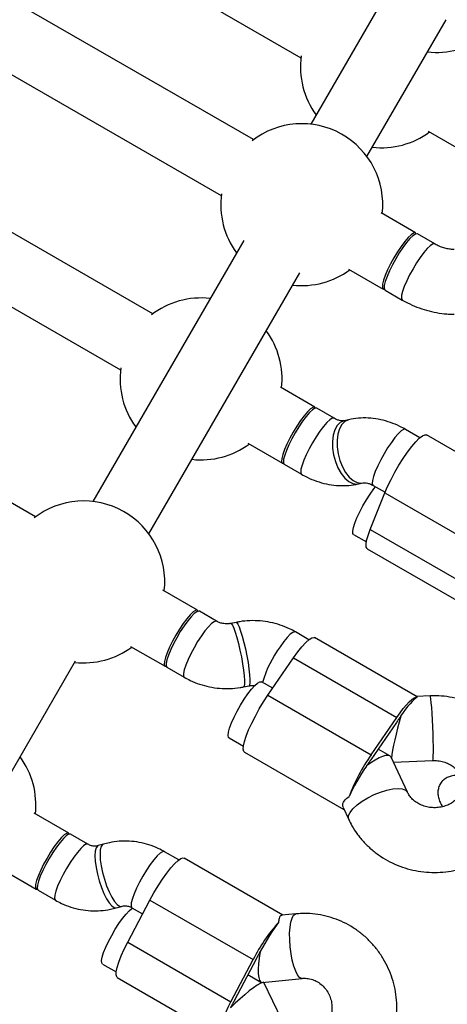
# Model space of a CAD drawing. Units: millimetres. Extents: x -875 to 22085, y 10868 to 25031.
# Drawn here: x 12596 to 12701, y 20464 to 20707 of the extents above; entities that cross this region are included whole.
import ezdxf

# ---------------------------------------------------------------- set-up
doc = ezdxf.new("R2010")
doc.units = ezdxf.units.MM
doc.header["$LTSCALE"] = 100

msp = doc.modelspace()

# ---------------------------------------------------------------- linework, layer by layer
at = {"color": 7, "linetype": 'Continuous', "lineweight": 25}
for p, q in [((12585.17, 20744.18), (12665.04, 20698.07)), ((12653.38, 20677.87), (12573.51, 20723.99)), ((12687.01, 20715.46), (12667.49, 20681.65)), ((12565.51, 20710.13), (12645.38, 20664.01)), ((12681.35, 20673.65), (12700.87, 20707.46)), ((12628.53, 20634.82), (12548.65, 20680.93)), ((12696.49, 20679.92), (12705.02, 20674.99)), ((12540.65, 20667.08), (12620.53, 20620.96)), ((12693.36, 20654.79), (12684.83, 20659.72)), ((12698.08, 20652.07), (12693.81, 20654.53)), ((12650.92, 20652.93), (12613.67, 20588.42)), ((12676.82, 20645.86), (12685.36, 20640.93)), ((12627.53, 20580.42), (12664.77, 20644.93)), ((12685.81, 20640.68), (12690.08, 20638.21)), ((12599.56, 20584.64), (12519.68, 20630.76)), ((12668.51, 20611.73), (12659.97, 20616.66)), ((12673.22, 20609.01), (12668.95, 20611.48)), ((12676.81, 20608.63), (12675.7, 20608.37)), ((12694.44, 20604.19), (12690.87, 20606.25)), ((12721.25, 20590.32), (12696.04, 20604.87)), ((12651.97, 20602.81), (12660.51, 20597.88)), ((12660.95, 20597.62), (12665.22, 20595.15)), ((12679.28, 20592.78), (12680.4, 20593.03)), ((12682.87, 20592.4), (12685.83, 20590.69)), ((12682.15, 20581.5), (12685.77, 20590.55)), ((12685.77, 20590.55), (12711.25, 20575.84)), ((12678.07, 20580.31), (12681.21, 20578.49)), ((12682.15, 20581.5), (12707.63, 20566.79)), ((12681.42, 20576.76), (12706.9, 20562.05)), ((12639.54, 20561.56), (12631, 20566.49)), ((12644.25, 20558.84), (12639.98, 20561.3)), ((12649.06, 20558.56), (12647.73, 20558.29)), ((12667.03, 20554.28), (12663.71, 20556.19)), ((12693.71, 20540.19), (12668.43, 20554.79)), ((12623, 20552.63), (12631.54, 20547.7)), ((12562.45, 20467.71), (12609.4, 20549.02)), ((12656.89, 20540.54), (12663.22, 20549.77)), ((12663.22, 20549.77), (12688.7, 20535.06)), ((12631.98, 20547.45), (12636.25, 20544.98)), ((12658.08, 20542.27), (12655.3, 20543.87)), ((12650.9, 20542.61), (12652.24, 20542.88)), ((12656.89, 20540.54), (12682.37, 20525.83)), ((12696.93, 20540.39), (12693.59, 20540.26)), ((12693.69, 20540.16), (12693.8, 20540.12)), ((12688.62, 20533.83), (12682.29, 20524.6)), ((12682.37, 20525.83), (12688.7, 20535.06)), ((12647.3, 20530.02), (12650.84, 20527.97)), ((12651.1, 20526.51), (12675.68, 20512.31)), ((12687.01, 20525.56), (12684.1, 20527.24)), ((12691.34, 20516.59), (12687.3, 20525.25)), ((12687.87, 20524.02), (12697.57, 20524.4)), ((12675.47, 20512.77), (12676.84, 20509.82)), ((12607.73, 20506.46), (12599.19, 20511.39)), ((12612.44, 20503.74), (12608.17, 20506.2)), ((12616.3, 20503.75), (12615.03, 20503.39)), ((12634.88, 20499.84), (12631.34, 20501.89)), ((12660.62, 20486.18), (12636.19, 20500.28)), ((12591.19, 20497.53), (12599.73, 20492.6)), ((12600.17, 20492.35), (12604.44, 20489.88)), ((12619.48, 20488.02), (12620.75, 20488.38)), ((12622.3, 20479.52), (12627.79, 20489.94)), ((12623.34, 20488.03), (12625.98, 20486.51)), ((12627.79, 20489.94), (12653.26, 20475.23)), ((12663.76, 20486.5), (12660.38, 20486.16)), ((12622.3, 20479.52), (12647.78, 20464.81)), ((12654.06, 20475.45), (12648.57, 20465.03)), ((12616.05, 20474.12), (12619.44, 20472.17)), ((12647.78, 20464.81), (12653.26, 20475.23)), ((12619.71, 20470.81), (12644.5, 20456.5)), ((12651.97, 20471.5), (12655.19, 20469.64)), ((12655.47, 20469.58), (12665.36, 20470.58)), ((12655.87, 20469.6), (12655.85, 20469.62)), ((12660.36, 20460.34), (12655.93, 20469.55))]:
    msp.add_line(p, q, dxfattribs=at)
at = {"color": 8, "linetype": 'Continuous', "lineweight": 25}
msp.add_line((12663.66, 20486.48), (12663.76, 20486.5), dxfattribs=at)
at = {"color": 7, "linetype": 'Continuous', "lineweight": 25, "flags": 128}
for points in [[(12691.97, 20653.39), (12691.14, 20652.41), (12690.25, 20651.22), (12689.34, 20649.85), (12688.45, 20648.38), (12687.62, 20646.87), (12686.89, 20645.4), (12686.31, 20644.03), (12685.88, 20642.82), (12685.64, 20641.84), (12685.59, 20641.13), (12685.74, 20640.73), (12685.81, 20640.68)], [(12693.53, 20654.57), (12693.53, 20654.57), (12693.28, 20654.82), (12692.85, 20654.75), (12692.26, 20654.35), (12691.53, 20653.65), (12690.7, 20652.68), (12689.81, 20651.48), (12688.9, 20650.11), (12688.01, 20648.64)], [(12693.81, 20654.53), (12693.73, 20654.56), (12693.3, 20654.49), (12692.7, 20654.09), (12691.97, 20653.39)], [(12688.01, 20648.64), (12687.18, 20647.14), (12686.45, 20645.66), (12685.86, 20644.29), (12685.44, 20643.09), (12685.19, 20642.11), (12685.15, 20641.39), (12685.3, 20640.98), (12685.63, 20640.9), (12685.64, 20640.9)], [(12668.67, 20611.51), (12668.67, 20611.52), (12668.43, 20611.77), (12668, 20611.69), (12667.4, 20611.29), (12666.68, 20610.59), (12665.85, 20609.62), (12664.95, 20608.43), (12664.04, 20607.06), (12663.15, 20605.59)], [(12668.95, 20611.48), (12668.89, 20611.5), (12668.47, 20611.45), (12667.89, 20611.07), (12667.17, 20610.39), (12666.35, 20609.43), (12665.46, 20608.25), (12664.54, 20606.89), (12663.65, 20605.43), (12662.82, 20603.92), (12662.08, 20602.44), (12661.48, 20601.06)], [(12663.15, 20605.59), (12662.32, 20604.08), (12661.6, 20602.61), (12661.01, 20601.24), (12660.58, 20600.03), (12660.34, 20599.05), (12660.29, 20598.34), (12660.44, 20597.93), (12660.78, 20597.84), (12660.78, 20597.84)], [(12685.77, 20590.55), (12686.46, 20592.16), (12687.29, 20593.88), (12688.23, 20595.64), (12689.25, 20597.4), (12690.31, 20599.08), (12691.38, 20600.64), (12692.42, 20602.02), (12693.4, 20603.17), (12694.28, 20604.06), (12695.03, 20604.65), (12695.63, 20604.92), (12696.04, 20604.87)], [(12661.48, 20601.06), (12661.05, 20599.85), (12660.79, 20598.85), (12660.73, 20598.12), (12660.87, 20597.69), (12660.95, 20597.62)], [(12678.07, 20580.31), (12677.9, 20580.55), (12677.86, 20581.13), (12678.02, 20582), (12678.36, 20583.11), (12678.89, 20584.42), (12679.56, 20585.86), (12680.34, 20587.36), (12681.21, 20588.85), (12682.12, 20590.27), (12683.03, 20591.55), (12683.43, 20592.07)], [(12681.42, 20576.76), (12681.4, 20576.78), (12681.16, 20577.16), (12681.12, 20577.84), (12681.28, 20578.82), (12681.63, 20580.05), (12682.15, 20581.5)], [(12639.71, 20561.34), (12639.7, 20561.34), (12639.46, 20561.59), (12639.03, 20561.52), (12638.44, 20561.12), (12637.71, 20560.42), (12636.88, 20559.45), (12635.99, 20558.25), (12635.07, 20556.89), (12634.18, 20555.42)], [(12639.98, 20561.3), (12639.81, 20561.35), (12639.34, 20561.19), (12638.71, 20560.71), (12637.95, 20559.94), (12637.1, 20558.9), (12636.2, 20557.66)], [(12636.2, 20557.66), (12635.28, 20556.26), (12634.41, 20554.77), (12633.6, 20553.26), (12632.91, 20551.81), (12632.36, 20550.48), (12631.98, 20549.33), (12631.78, 20548.41), (12631.79, 20547.77), (12631.98, 20547.45)], [(12634.18, 20555.42), (12633.35, 20553.91), (12632.63, 20552.43), (12632.04, 20551.06), (12631.61, 20549.86), (12631.37, 20548.88), (12631.32, 20548.17), (12631.47, 20547.76), (12631.81, 20547.67), (12631.81, 20547.67)], [(12663.22, 20549.77), (12664.28, 20551.25), (12665.3, 20552.52), (12666.23, 20553.55), (12667.05, 20554.29), (12667.73, 20554.73), (12668.25, 20554.84), (12668.43, 20554.79)], [(12647.3, 20530.02), (12647.18, 20530.14), (12647.07, 20530.62), (12647.17, 20531.41), (12647.46, 20532.44), (12647.93, 20533.69), (12648.55, 20535.1), (12649.31, 20536.58), (12650.15, 20538.09), (12651.05, 20539.54), (12651.97, 20540.87), (12652.85, 20542.02), (12653.66, 20542.93), (12654.35, 20543.56), (12654.91, 20543.88), (12655.3, 20543.87), (12655.3, 20543.87)], [(12651.1, 20526.51), (12650.94, 20526.66), (12650.8, 20527.19), (12650.85, 20528.03), (12651.1, 20529.13), (12651.54, 20530.47), (12652.15, 20532), (12652.91, 20533.67), (12653.8, 20535.41), (12654.78, 20537.18), (12655.82, 20538.91), (12656.89, 20540.54)], [(12688.7, 20535.06), (12689.52, 20536.22), (12690.32, 20537.26), (12691.08, 20538.16), (12691.78, 20538.91), (12692.42, 20539.49), (12692.97, 20539.89), (12693.44, 20540.1), (12693.8, 20540.12)], [(12608.17, 20506.2), (12608.12, 20506.23), (12607.71, 20506.18), (12607.13, 20505.81), (12606.41, 20505.14), (12605.59, 20504.19), (12604.7, 20503.01), (12603.79, 20501.65), (12602.89, 20500.19), (12602.06, 20498.68)], [(12607.89, 20506.24), (12607.89, 20506.24), (12607.65, 20506.49), (12607.22, 20506.42), (12606.62, 20506.02), (12605.9, 20505.32), (12605.07, 20504.35), (12604.17, 20503.15), (12603.26, 20501.79), (12602.37, 20500.32)], [(12602.37, 20500.32), (12601.54, 20498.81), (12600.82, 20497.33), (12600.23, 20495.96), (12599.8, 20494.76), (12599.56, 20493.78), (12599.51, 20493.07), (12599.66, 20492.66), (12600, 20492.57), (12600, 20492.57)], [(12627.79, 20489.94), (12628.76, 20491.71), (12629.8, 20493.45), (12630.87, 20495.09), (12631.93, 20496.59), (12632.95, 20497.89), (12633.9, 20498.94), (12634.73, 20499.72), (12635.43, 20500.19), (12635.97, 20500.34), (12636.19, 20500.28)], [(12602.06, 20498.68), (12601.32, 20497.2), (12600.72, 20495.82), (12600.27, 20494.6), (12600.02, 20493.6), (12599.95, 20492.86), (12600.08, 20492.42), (12600.17, 20492.35)], [(12616.05, 20474.12), (12615.87, 20474.38), (12615.84, 20474.97), (12616, 20475.84), (12616.35, 20476.96), (12616.88, 20478.27), (12617.55, 20479.71), (12618.34, 20481.21), (12619.21, 20482.71), (12620.12, 20484.12), (12621.03, 20485.4), (12621.89, 20486.47), (12622.66, 20487.28), (12623.31, 20487.81), (12623.52, 20487.93)], [(12619.71, 20470.81), (12619.58, 20470.93), (12619.41, 20471.42), (12619.44, 20472.22), (12619.67, 20473.3), (12620.09, 20474.61), (12620.68, 20476.13), (12621.43, 20477.78), (12622.3, 20479.52)], [(12644.91, 20456.61), (12644.89, 20457.16), (12644.99, 20457.88), (12645.2, 20458.77), (12645.53, 20459.79), (12645.96, 20460.92), (12646.48, 20462.16), (12647.1, 20463.46), (12647.78, 20464.81)]]:
    msp.add_lwpolyline(points, dxfattribs=at)
at = {"color": 8, "linetype": 'Continuous', "lineweight": 25, "flags": 128}
for points in [[(12696.25, 20650.92), (12695.42, 20649.95), (12694.52, 20648.75), (12693.61, 20647.38), (12692.72, 20645.91), (12691.89, 20644.4), (12691.17, 20642.93), (12690.58, 20641.56), (12690.15, 20640.36), (12689.91, 20639.38), (12689.86, 20638.67), (12690.01, 20638.26), (12690.08, 20638.21)], [(12698.08, 20652.07), (12698, 20652.1), (12697.57, 20652.02), (12696.97, 20651.62), (12696.25, 20650.92)], [(12673.21, 20609.02), (12673.16, 20609.04), (12672.75, 20608.98), (12672.16, 20608.61), (12671.44, 20607.92), (12670.62, 20606.97), (12669.73, 20605.78), (12668.82, 20604.43), (12667.92, 20602.96), (12667.09, 20601.45), (12666.35, 20599.98), (12665.75, 20598.6)], [(12675.7, 20608.37), (12675.66, 20608.36), (12674.78, 20607.95), (12674.03, 20607.2), (12673.44, 20606.14), (12673.05, 20604.81), (12672.85, 20603.29), (12672.88, 20601.64), (12673.12, 20599.94), (12673.57, 20598.27), (12674.19, 20596.71), (12674.98, 20595.33), (12675.88, 20594.2), (12676.85, 20593.36), (12677.86, 20592.86), (12678.84, 20592.72), (12679.28, 20592.78)], [(12676.81, 20608.63), (12676.78, 20608.62), (12675.9, 20608.21), (12675.15, 20607.46), (12674.56, 20606.39), (12674.16, 20605.07), (12673.97, 20603.55), (12674, 20601.9), (12674.24, 20600.2), (12674.68, 20598.53), (12675.31, 20596.97), (12676.09, 20595.59), (12676.99, 20594.45), (12677.97, 20593.61), (12678.97, 20593.11), (12679.96, 20592.98), (12680.31, 20593.02)], [(12690.87, 20606.25), (12690.81, 20606.28), (12690.39, 20606.22), (12689.81, 20605.85), (12689.09, 20605.16), (12688.27, 20604.21), (12687.38, 20603.02), (12686.46, 20601.67), (12685.57, 20600.2), (12684.74, 20598.69), (12684, 20597.22), (12683.4, 20595.84)], [(12665.75, 20598.6), (12665.32, 20597.38), (12665.06, 20596.38), (12665, 20595.65), (12665.14, 20595.22), (12665.22, 20595.15)], [(12683.4, 20595.84), (12682.97, 20594.62), (12682.71, 20593.62), (12682.65, 20592.89), (12682.79, 20592.46), (12682.87, 20592.4)], [(12644.25, 20558.84), (12644.08, 20558.88), (12643.61, 20558.72), (12642.98, 20558.24), (12642.22, 20557.47), (12641.37, 20556.44), (12640.47, 20555.19)], [(12647.73, 20558.29), (12647.86, 20558.25), (12648.14, 20557.88), (12648.47, 20557.16), (12648.84, 20556.14), (12649.23, 20554.84), (12649.63, 20553.34), (12650.01, 20551.71), (12650.36, 20550.01), (12650.66, 20548.34), (12650.89, 20546.77), (12651.06, 20545.36), (12651.14, 20544.2), (12651.14, 20543.33)], [(12649.06, 20558.56), (12649.2, 20558.52), (12649.47, 20558.15), (12649.8, 20557.44), (12650.17, 20556.41), (12650.57, 20555.11), (12650.96, 20553.61), (12651.34, 20551.98), (12651.69, 20550.28), (12651.99, 20548.61), (12652.23, 20547.04), (12652.39, 20545.63), (12652.47, 20544.47), (12652.47, 20543.6)], [(12663.71, 20556.19), (12663.54, 20556.24), (12663.06, 20556.08), (12662.43, 20555.6), (12661.67, 20554.82), (12660.83, 20553.79), (12659.92, 20552.55)], [(12640.47, 20555.19), (12639.56, 20553.79), (12638.68, 20552.3), (12637.87, 20550.8), (12637.18, 20549.34), (12636.63, 20548.01), (12636.25, 20546.86), (12636.05, 20545.94), (12636.06, 20545.31), (12636.25, 20544.98)], [(12652.47, 20543.6), (12652.38, 20543.06), (12652.24, 20542.88)], [(12651.14, 20543.33), (12651.05, 20542.79), (12650.9, 20542.61)], [(12697.57, 20524.4), (12697.6, 20524.44), (12697.67, 20524.79), (12697.71, 20525.5), (12697.74, 20526.54), (12697.74, 20527.84), (12697.72, 20529.36), (12697.67, 20531.02), (12697.61, 20532.75), (12697.53, 20534.45), (12697.44, 20536.07), (12697.34, 20537.51), (12697.23, 20538.71), (12697.13, 20539.62), (12697.03, 20540.18), (12696.94, 20540.39), (12696.93, 20540.39)], [(12676.84, 20509.82), (12676.76, 20510.08), (12676.81, 20510.79), (12677.19, 20511.61), (12677.9, 20512.51), (12678.9, 20513.44), (12680.14, 20514.36), (12681.57, 20515.22), (12683.11, 20515.99), (12684.7, 20516.63), (12686.27, 20517.11), (12687.73, 20517.41), (12689.02, 20517.51), (12690.08, 20517.41), (12690.86, 20517.12), (12691.32, 20516.64), (12691.33, 20516.61)], [(12612.43, 20503.74), (12612.39, 20503.76), (12611.98, 20503.71), (12611.4, 20503.34), (12610.68, 20502.67), (12609.86, 20501.72), (12608.97, 20500.54), (12608.06, 20499.19), (12607.16, 20497.72), (12606.33, 20496.22)], [(12615.03, 20503.39), (12614.82, 20503.28), (12614.48, 20502.8), (12614.26, 20501.98), (12614.19, 20500.87), (12614.26, 20499.52), (12614.47, 20498), (12614.81, 20496.36), (12615.26, 20494.69), (12615.81, 20493.07), (12616.43, 20491.58), (12617.08, 20490.27), (12617.74, 20489.22), (12618.38, 20488.48), (12618.97, 20488.07), (12619.47, 20488.01)], [(12616.3, 20503.75), (12616.09, 20503.64), (12615.74, 20503.16), (12615.53, 20502.35), (12615.46, 20501.24), (12615.53, 20499.89), (12615.74, 20498.36), (12616.08, 20496.73), (12616.53, 20495.06), (12617.08, 20493.44), (12617.69, 20491.94), (12618.35, 20490.64), (12619.01, 20489.59), (12619.65, 20488.84), (12620.24, 20488.43), (12620.74, 20488.38)], [(12631.34, 20501.89), (12631.29, 20501.91), (12630.87, 20501.86), (12630.29, 20501.49), (12629.58, 20500.82), (12628.75, 20499.87), (12627.86, 20498.69), (12626.95, 20497.34), (12626.06, 20495.87), (12625.22, 20494.37)], [(12606.33, 20496.22), (12605.59, 20494.74), (12604.99, 20493.35), (12604.55, 20492.13), (12604.29, 20491.13), (12604.22, 20490.39), (12604.35, 20489.96), (12604.44, 20489.88)], [(12625.22, 20494.37), (12624.48, 20492.89), (12623.88, 20491.5), (12623.44, 20490.28), (12623.18, 20489.28), (12623.11, 20488.54), (12623.25, 20488.11), (12623.34, 20488.03)], [(12665.36, 20470.58), (12665.23, 20470.58), (12664.74, 20470.82), (12664.24, 20471.43), (12663.76, 20472.36), (12663.32, 20473.59), (12662.93, 20475.05), (12662.62, 20476.67), (12662.4, 20478.37), (12662.28, 20480.09), (12662.27, 20481.73), (12662.37, 20483.22), (12662.56, 20484.5), (12662.86, 20485.49), (12663.23, 20486.16), (12663.66, 20486.48)]]:
    msp.add_lwpolyline(points, dxfattribs=at)
at = {"color": 7, "linetype": 'Continuous', "lineweight": 25}
for centre, radius, start, end in [((12698.52, 20719.4), 20, 263.5782, 306.4218), ((12684.92, 20695.83), 20, 172.2391, 216.4218), ((12665.26, 20661.78), 20, 353.5782, 127.761), ((12684.92, 20695.83), 20, 263.5782, 306.4217), ((12665.26, 20661.78), 20, 172.239, 216.4218), ((12665.26, 20661.78), 20, 263.5782, 306.4218), ((12640.4, 20618.72), 20, 83.5782, 127.7611), ((12640.4, 20618.72), 20, 353.5781, 36.4218), ((12640.4, 20618.72), 20, 172.2391, 216.4218), ((12640.4, 20618.72), 20, 263.5782, 306.4217), ((12611.43, 20568.55), 20, 353.5782, 127.761), ((12611.43, 20568.55), 20, 263.5782, 306.4218), ((12714.04, 20516.41), 30.82, 143.8943, 145.5868), ((12718.84, 20515.38), 35.35, 145.5759, 147.1233), ((12579.62, 20513.45), 20, 353.578, 36.4218), ((12722.17, 20498.25), 48.42, 145.2701, 159.0987), ((12711.45, 20504.62), 35.35, 145.5759, 147.1233), ((12707.5, 20505.06), 31.84, 143.9216, 145.5596), ((12690.26, 20456.65), 41.4, 137.9345, 153.3261), ((12689.63, 20456.72), 40.21, 150.808, 152.2235), ((12687.5, 20460.06), 36.77, 152.229, 153.7398), ((12683.12, 20444.62), 40.08, 150.8026, 152.2224), ((12680.95, 20447.98), 36.6, 152.2286, 153.7466)]:
    msp.add_arc(centre, radius, start, end, dxfattribs=at)
at = {"color": 8, "linetype": 'Continuous', "lineweight": 25}
msp.add_arc((12682.25, 20536.08), 27.74, 143.5923, 164.0323, dxfattribs=at)
at = {"color": 7, "linetype": 'Continuous', "lineweight": 25}
for centre, major_axis, ratio, start_param, end_param in [((12689.46, 20532.09), (4.97, 8.15), 0.167693, 0.301913, 1.260778), ((12689.46, 20532.09), (2, 8.08), 0.07545, 1.171544, 2.654595), ((12681.02, 20519.78), (6.16, 5.65), 0.28391, 6.193951, 7.565782), ((12681.02, 20519.78), (4.97, 8.15), 0.167693, 1.260778, 2.219643), ((12657.09, 20477.78), (4.74, 8.47), 0.162319, 0.772358, 1.731223), ((12657.09, 20477.78), (1.76, 8.19), 0.233529, 1.693179, 3.216763), ((12649.77, 20463.89), (6.13, 5.69), 0.123447, 0.256311, 1.806393), ((12649.77, 20463.89), (6.13, 5.69), 0.123447, 6.245142, 6.350297)]:
    msp.add_ellipse(centre, major_axis=major_axis, ratio=ratio, start_param=start_param, end_param=end_param, dxfattribs=at)
for points, knots in [([(12702.9, 20650.69), (12702.75, 20650.69), (12702.31, 20650.7), (12701.44, 20650.81), (12700.32, 20651.08), (12699.21, 20651.48), (12698.47, 20651.84), (12698.12, 20652.04), (12698.08, 20652.07)], [0, 0, 0, 0, 0.108223, 0.321626, 0.53977, 0.762255, 0.973271, 1, 1, 1, 1]), ([(12690.08, 20638.21), (12690.5, 20637.97), (12691.66, 20637.33), (12693.66, 20636.45), (12696.07, 20635.63), (12698.55, 20635.05), (12700.83, 20634.74), (12702.26, 20634.7), (12702.86, 20634.69)], [0, 0, 0, 0, 0.108047, 0.295651, 0.483524, 0.672296, 0.8625, 1, 1, 1, 1]), ([(12675.7, 20608.37), (12675.67, 20608.37), (12675.57, 20608.35), (12675.24, 20608.32), (12674.61, 20608.42), (12673.89, 20608.65), (12673.41, 20608.91), (12673.22, 20609.01)], [0, 0, 0, 0, 0.118355, 0.365129, 0.61359, 0.847218, 1, 1, 1, 1]), ([(12690.87, 20606.25), (12690.41, 20606.5), (12689.21, 20607.16), (12687.17, 20608), (12684.75, 20608.69), (12682.29, 20609.06), (12679.84, 20609.1), (12678.02, 20608.89), (12677.03, 20608.67), (12676.81, 20608.63)], [0, 0, 0, 0, 0.104538, 0.275115, 0.446135, 0.616748, 0.786296, 0.954091, 1, 1, 1, 1]), ([(12665.22, 20595.15), (12665.68, 20594.9), (12666.88, 20594.24), (12668.92, 20593.4), (12671.34, 20592.72), (12673.8, 20592.35), (12676.25, 20592.31), (12678.07, 20592.52), (12679.07, 20592.73), (12679.28, 20592.78)], [0, 0, 0, 0, 0.104524, 0.275103, 0.446138, 0.616751, 0.786298, 0.954091, 1, 1, 1, 1]), ([(12680.4, 20593.03), (12680.43, 20593.04), (12680.52, 20593.06), (12680.85, 20593.08), (12681.48, 20592.99), (12682.2, 20592.75), (12682.68, 20592.5), (12682.87, 20592.4)], [0, 0, 0, 0, 0.118368, 0.365153, 0.613624, 0.847261, 1, 1, 1, 1]), ([(12647.73, 20558.29), (12647.6, 20558.27), (12647.14, 20558.19), (12646.31, 20558.18), (12645.29, 20558.36), (12644.63, 20558.63), (12644.31, 20558.8), (12644.25, 20558.84)], [0, 0, 0, 0, 0.108599, 0.388707, 0.668561, 0.938541, 1, 1, 1, 1]), ([(12663.71, 20556.19), (12663.23, 20556.46), (12662.02, 20557.12), (12659.94, 20557.94), (12657.5, 20558.6), (12654.99, 20558.96), (12652.45, 20559.01), (12650.47, 20558.83), (12649.35, 20558.62), (12649.06, 20558.56)], [0, 0, 0, 0, 0.109025, 0.274719, 0.440824, 0.607438, 0.77443, 0.941713, 1, 1, 1, 1]), ([(12636.25, 20544.98), (12636.74, 20544.72), (12637.95, 20544.06), (12640.02, 20543.23), (12642.46, 20542.58), (12644.97, 20542.21), (12647.51, 20542.16), (12649.49, 20542.34), (12650.61, 20542.56), (12650.9, 20542.61)], [0, 0, 0, 0, 0.109026, 0.274719, 0.440824, 0.607422, 0.77443, 0.941711, 1, 1, 1, 1]), ([(12652.24, 20542.88), (12652.36, 20542.9), (12652.82, 20542.98), (12653.34, 20543.02), (12653.71, 20542.95), (12653.73, 20542.95)], [0, 0, 0, 0, 0.263958, 0.945066, 1, 1, 1, 1]), ([(12720.94, 20516.4), (12721.01, 20517.15), (12721.14, 20518.75), (12720.95, 20521.21), (12720.47, 20523.71), (12719.68, 20526.14), (12718.6, 20528.47), (12717.24, 20530.67), (12715.62, 20532.7), (12713.75, 20534.55), (12711.67, 20536.18), (12709.4, 20537.57), (12706.97, 20538.71), (12704.41, 20539.58), (12701.77, 20540.15), (12699.26, 20540.42), (12697.64, 20540.4), (12696.93, 20540.39)], [0, 0, 0, 0, 0.060057, 0.127349, 0.194585, 0.261851, 0.329227, 0.396782, 0.464559, 0.532589, 0.600881, 0.669432, 0.738226, 0.807227, 0.876406, 0.945734, 1, 1, 1, 1]), ([(12697.57, 20524.4), (12697.76, 20524.41), (12698.43, 20524.42), (12699.57, 20524.28), (12700.92, 20523.89), (12702.14, 20523.29), (12703.18, 20522.53), (12704.01, 20521.65), (12704.37, 20521.02), (12704.55, 20520.71)], [0, 0, 0, 0, 0.063712, 0.217294, 0.371092, 0.525476, 0.68153, 0.840884, 1, 1, 1, 1]), ([(12712.26, 20517.9), (12711.96, 20518.07), (12711.09, 20518.57), (12709.63, 20519.28), (12707.92, 20519.96), (12706.26, 20520.46), (12704.64, 20520.75), (12703.18, 20520.78), (12701.92, 20520.55), (12700.88, 20520.11), (12699.98, 20519.43), (12699.31, 20518.51), (12698.93, 20517.45), (12698.83, 20516.37), (12698.98, 20515.25), (12699.34, 20514.13), (12699.75, 20513.37), (12699.96, 20513)], [0, 0, 0, 0, 0.04057, 0.117945, 0.196145, 0.275851, 0.358066, 0.443985, 0.511446, 0.571637, 0.628325, 0.689886, 0.747922, 0.805315, 0.86619, 0.934448, 1, 1, 1, 1]), ([(12675.54, 20512.8), (12675.45, 20513.04), (12675.22, 20513.59), (12675.76, 20514.61), (12676.58, 20515.25), (12676.93, 20515.52)], [0, 0, 0, 0, 0.293166, 0.701447, 1, 1, 1, 1]), ([(12703.93, 20515.48), (12703.84, 20515.36), (12703.52, 20514.94), (12702.79, 20514.25), (12701.65, 20513.54), (12700.35, 20513.04), (12698.96, 20512.76), (12697.52, 20512.73), (12696.11, 20512.94), (12694.78, 20513.38), (12693.59, 20514.01), (12692.59, 20514.81), (12691.82, 20515.69), (12691.5, 20516.3), (12691.34, 20516.59)], [0, 0, 0, 0, 0.03565, 0.131998, 0.224104, 0.312783, 0.399533, 0.485299, 0.570633, 0.655954, 0.741701, 0.828531, 0.917414, 1, 1, 1, 1]), ([(12676.84, 20509.82), (12677.1, 20509.31), (12677.73, 20508.04), (12678.99, 20506.11), (12680.66, 20504.11), (12682.57, 20502.3), (12684.68, 20500.71), (12686.98, 20499.36), (12689.44, 20498.27), (12692.02, 20497.46), (12694.68, 20496.94), (12697.39, 20496.71), (12700.12, 20496.79), (12702.81, 20497.17), (12705.44, 20497.85), (12707.96, 20498.83), (12709.91, 20499.8), (12710.95, 20500.53), (12711.26, 20500.75)], [0, 0, 0, 0, 0.043101, 0.108273, 0.173585, 0.23915, 0.304968, 0.371032, 0.43732, 0.503803, 0.570455, 0.637245, 0.704134, 0.771077, 0.838037, 0.904966, 0.97182, 1, 1, 1, 1]), ([(12615.03, 20503.39), (12614.94, 20503.36), (12614.54, 20503.26), (12613.82, 20503.24), (12613.03, 20503.43), (12612.59, 20503.66), (12612.44, 20503.74)], [0, 0, 0, 0, 0.109969, 0.503787, 0.834312, 1, 1, 1, 1]), ([(12631.34, 20501.89), (12630.84, 20502.16), (12629.62, 20502.82), (12627.54, 20503.62), (12625.13, 20504.24), (12622.67, 20504.53), (12620.2, 20504.5), (12618.06, 20504.22), (12616.78, 20503.88), (12616.3, 20503.75)], [0, 0, 0, 0, 0.10769, 0.267248, 0.426678, 0.585761, 0.744558, 0.903073, 1, 1, 1, 1]), ([(12604.44, 20489.88), (12604.94, 20489.61), (12606.16, 20488.95), (12608.23, 20488.14), (12610.65, 20487.53), (12613.11, 20487.24), (12615.58, 20487.27), (12617.72, 20487.55), (12618.99, 20487.89), (12619.48, 20488.02)], [0, 0, 0, 0, 0.107694, 0.267263, 0.426679, 0.585779, 0.74456, 0.903073, 1, 1, 1, 1]), ([(12620.75, 20488.38), (12620.84, 20488.41), (12621.24, 20488.51), (12621.95, 20488.53), (12622.75, 20488.34), (12623.19, 20488.11), (12623.34, 20488.03)], [0, 0, 0, 0, 0.109975, 0.503838, 0.834313, 1, 1, 1, 1]), ([(12660.39, 20486.07), (12660.32, 20486.09), (12659.99, 20486.18), (12659.63, 20485.58), (12659.55, 20484.74), (12659.52, 20484.38)], [0, 0, 0, 0, 0.130317, 0.632692, 1, 1, 1, 1]), ([(12688.56, 20460.98), (12688.62, 20461.5), (12688.78, 20462.9), (12688.69, 20465.23), (12688.33, 20467.91), (12687.65, 20470.54), (12686.67, 20473.07), (12685.42, 20475.47), (12683.89, 20477.71), (12682.13, 20479.76), (12680.14, 20481.58), (12677.95, 20483.15), (12675.61, 20484.45), (12673.14, 20485.46), (12670.57, 20486.17), (12667.94, 20486.57), (12665.66, 20486.65), (12664.27, 20486.54), (12663.76, 20486.5)], [0, 0, 0, 0, 0.038053, 0.104017, 0.170063, 0.236177, 0.302341, 0.368524, 0.434711, 0.500873, 0.566988, 0.633041, 0.699006, 0.764869, 0.830621, 0.896257, 0.961785, 1, 1, 1, 1]), ([(12665.36, 20470.58), (12665.52, 20470.59), (12666.12, 20470.63), (12667.2, 20470.53), (12668.54, 20470.09), (12669.77, 20469.37), (12670.84, 20468.4), (12671.7, 20467.22), (12672.32, 20465.9), (12672.68, 20464.49), (12672.75, 20463.05), (12672.61, 20461.83), (12672.36, 20461.16), (12672.27, 20460.91)], [0, 0, 0, 0, 0.037552, 0.146281, 0.252961, 0.356511, 0.45726, 0.555925, 0.653237, 0.749855, 0.846349, 0.943142, 1, 1, 1, 1])]:
    msp.add_open_spline(points, degree=3, knots=knots, dxfattribs=at)

doc.saveas('drawing.dxf')
